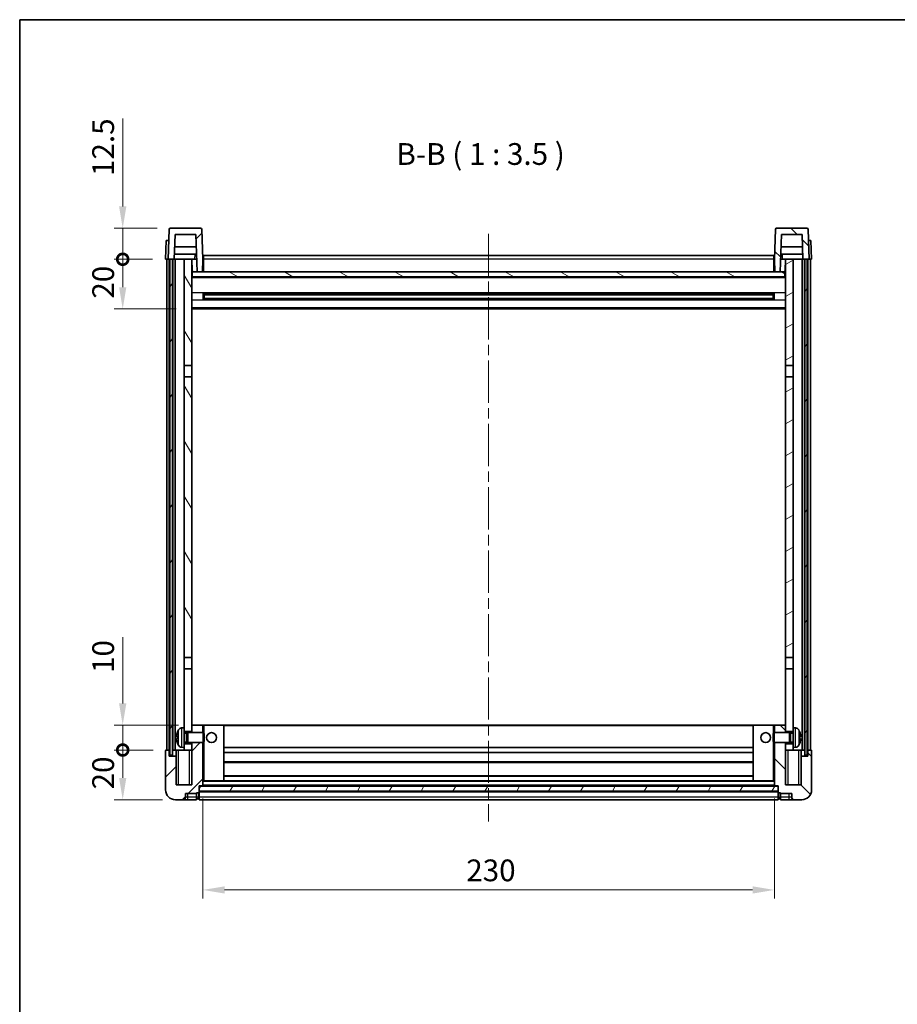
# Model space of a CAD drawing. Units: millimetres. Extents: x 0 to 7890, y 0 to 984.
# Drawn here: x 1183 to 1536, y 587 to 984 of the extents above; entities that cross this region are included whole.
import ezdxf

# ---------------------------------------------------------------- set-up
doc = ezdxf.new("R2010")
doc.units = ezdxf.units.MM
doc.header["$LTSCALE"] = 3
doc.linetypes.add('CHAIN', pattern=[0.3543, 0.2362, -0.0295, 0.0591, -0.0295])
doc.layers.get('Defpoints').update_dxf_attribs({"lineweight": 25})
for name, color, linetype, lineweight in [('Border (ISO)', 7, 'Continuous', 35), ('Centerline (ISO)', 131, 'Continuous', 18), ('Dimension (ISO)', 7, 'Continuous', 18), ('Hatch (ISO)', 1, 'Continuous', 18), ('Symbol (ISO)', 7, 'Continuous', 18), ('Visible (ISO)', 7, 'Continuous', 35), ('Visible Narrow (ISO)', 7, 'Continuous', 25)]:
    doc.layers.add(name, color=color, linetype=linetype, lineweight=lineweight)
doc.styles.add('Note Text (TK)', font='txt')
doc.dimstyles.new('Default - Method 1b (TK)', dxfattribs={"dimscale": 3, "dimtxt": 2.5, "dimasz": 2.5, "dimexe": 1, "dimexo": 1.5, "dimgap": 1, "dimtad": 1, "dimtoh": 1, "dimrnd": 1e-08, "dimdsep": 46, "dimtxsty": 'Note Text (TK)', "dimcen": 0.09, "dimdle": 5, "dimclrd": 100, "dimclre": 100, "dimclrt": 7, "dimadec": 1, "dimazin": 1, "dimtfac": 1, "dimtmove": 0, "dimatfit": 3, "dimfxl": 1, "dimtolj": 1, "dimlwd": -1, "dimlwe": -1, "dimarcsym": 0})
pattern_1 = [(45, (1132.25, -28), (-7.85772, 7.85772), [])]
pattern_2 = [(135.0002, (1132.25, -28), (-7.8577, -7.85775), [])]
pattern_3 = [(60, (1132.25, -28), (-9.6237, 5.55625), [])]

# ---------------------------------------------------------------- blocks, each defined once
blk = doc.blocks.new('図面枠 tk図枠')
at = {"layer": 'Border (ISO)'}
for q in [(405.5, 289), (14.5, 8)]:
    blk.add_line((14.5, 289), q, dxfattribs=at)
blk = doc.blocks.new('*D58')
at = {"layer": 'Defpoints', "color": 0}
for p in [(1256.71, 675.28), (1486.71, 675.28), (1486.71, 633.28)]:
    blk.add_point(p, dxfattribs=at)
at = {"layer": 'Dimension (ISO)', "color": 100}
for p, q in [((1256.71, 670.03), (1256.71, 629.78)), ((1486.71, 670.03), (1486.71, 629.78)), ((1265.46, 633.28), (1477.96, 633.28))]:
    blk.add_line(p, q, dxfattribs=at)
for points in [[(1265.46, 634.73), (1265.46, 631.82), (1256.71, 633.28)], [(1477.96, 634.73), (1477.96, 631.82), (1486.71, 633.28)]]:
    blk.add_solid(points, dxfattribs=at)
at = {"layer": 'Dimension (ISO)', "color": 7, "insert": (1362.71, 641.15), "char_height": 8.75, "attachment_point": 4, "style": 'Note Text (TK)'}
blk.add_mtext('\\A1;230', dxfattribs=at)
blk = doc.blocks.new('_DotSmall')
at = {"color": 0, "linetype": 'ByBlock', "const_width": 0.5}
blk.add_lwpolyline([(-0.0625, 0, 1), (0.0625, 0, 1)], format="xyb", close=True, dxfattribs=at)
blk = doc.blocks.new('*D60')
at = {"layer": 'Defpoints', "color": 0}
for p in [(1224.46, 689.58), (1241.96, 689.58), (1245.71, 669.58)]:
    blk.add_point(p, dxfattribs=at)
at = {"layer": 'Dimension (ISO)', "color": 100}
for p, q in [((1236.71, 689.58), (1220.96, 689.58)), ((1224.46, 678.33), (1224.46, 689.58)), ((1240.46, 669.58), (1220.96, 669.58))]:
    blk.add_line(p, q, dxfattribs=at)
blk.add_solid([(1223, 678.33), (1225.92, 678.33), (1224.46, 669.58)], dxfattribs=at)
at = {"layer": 'Dimension (ISO)', "color": 100, "xscale": 8.75, "yscale": 8.75, "zscale": 8.75, "rotation": 90}
blk.add_blockref('_DotSmall', (1224.46, 689.58), dxfattribs=at)
at = {"layer": 'Dimension (ISO)', "color": 7, "insert": (1216.59, 673.72), "char_height": 8.75, "attachment_point": 4, "rotation": 90, "style": 'Note Text (TK)'}
blk.add_mtext('\\A1;20', dxfattribs=at)
blk = doc.blocks.new('*D61')
at = {"layer": 'Defpoints', "color": 0}
for p in [(1224.46, 699.58), (1252.21, 699.58), (1241.96, 689.58)]:
    blk.add_point(p, dxfattribs=at)
at = {"layer": 'Dimension (ISO)', "color": 100}
for p, q in [((1224.46, 708.33), (1224.46, 735.01)), ((1246.96, 699.58), (1220.96, 699.58)), ((1224.46, 689.58), (1224.46, 699.58)), ((1236.71, 689.58), (1220.96, 689.58)), ((1224.46, 689.58), (1224.46, 680.83))]:
    blk.add_line(p, q, dxfattribs=at)
blk.add_solid([(1223, 708.33), (1225.92, 708.33), (1224.46, 699.58)], dxfattribs=at)
at = {"layer": 'Dimension (ISO)', "color": 100, "xscale": 8.75, "yscale": 8.75, "zscale": 8.75, "rotation": 90}
blk.add_blockref('_DotSmall', (1224.46, 689.58), dxfattribs=at)
at = {"layer": 'Dimension (ISO)', "color": 7, "insert": (1216.59, 720.58), "char_height": 8.75, "attachment_point": 4, "rotation": 90, "style": 'Note Text (TK)'}
blk.add_mtext('\\A1;10', dxfattribs=at)
blk = doc.blocks.new('*D62')
at = {"layer": 'Defpoints', "color": 0}
for p in [(1224.46, 887.08), (1241.71, 887.08), (1251.21, 867.08)]:
    blk.add_point(p, dxfattribs=at)
at = {"layer": 'Dimension (ISO)', "color": 100}
for p, q in [((1236.46, 887.08), (1220.96, 887.08)), ((1224.46, 875.83), (1224.46, 887.08)), ((1245.96, 867.08), (1220.96, 867.08))]:
    blk.add_line(p, q, dxfattribs=at)
blk.add_solid([(1223, 875.83), (1225.92, 875.83), (1224.46, 867.08)], dxfattribs=at)
at = {"layer": 'Dimension (ISO)', "color": 100, "xscale": 8.75, "yscale": 8.75, "zscale": 8.75, "rotation": 90}
blk.add_blockref('_DotSmall', (1224.46, 887.08), dxfattribs=at)
at = {"layer": 'Dimension (ISO)', "color": 7, "insert": (1216.59, 871.22), "char_height": 8.75, "attachment_point": 4, "rotation": 90, "style": 'Note Text (TK)'}
blk.add_mtext('\\A1;20', dxfattribs=at)
blk = doc.blocks.new('*D63')
at = {"layer": 'Defpoints', "color": 0}
for p in [(1224.46, 899.58), (1243.63, 899.58), (1241.71, 887.08)]:
    blk.add_point(p, dxfattribs=at)
at = {"layer": 'Dimension (ISO)', "color": 100}
for p, q in [((1224.46, 908.33), (1224.46, 943.76)), ((1238.38, 899.58), (1220.96, 899.58)), ((1224.46, 887.08), (1224.46, 899.58)), ((1236.46, 887.08), (1220.96, 887.08)), ((1224.46, 887.08), (1224.46, 878.33))]:
    blk.add_line(p, q, dxfattribs=at)
blk.add_solid([(1223, 908.33), (1225.92, 908.33), (1224.46, 899.58)], dxfattribs=at)
at = {"layer": 'Dimension (ISO)', "color": 100, "xscale": 8.75, "yscale": 8.75, "zscale": 8.75, "rotation": 90}
blk.add_blockref('_DotSmall', (1224.46, 887.08), dxfattribs=at)
at = {"layer": 'Dimension (ISO)', "color": 7, "insert": (1216.59, 920.58), "char_height": 8.75, "attachment_point": 4, "rotation": 90, "style": 'Note Text (TK)'}
blk.add_mtext('\\A1;12.5', dxfattribs=at)

msp = doc.modelspace()

# ---------------------------------------------------------------- hatches: boundary and pattern name
at = {"layer": 'Hatch (ISO)'}
h = msp.add_hatch(dxfattribs=at)
h.set_pattern_fill('ANSI31', color=256, scale=88.9, style=0)
h.set_pattern_definition(pattern_1)
edge = h.paths.add_edge_path()
edge.add_line((1242.7125, 887.0763), (1243.4625, 887.0763))
edge.add_line((1243.4625, 887.0763), (1244.4625, 887.0763))
edge.add_line((1244.4625, 887.0763), (1245.2141, 887.0763))
edge.add_line((1245.2141, 887.0763), (1245.5633, 897.0763))
edge.add_line((1245.5633, 897.0763), (1253.8618, 897.0763))
edge.add_line((1253.8618, 897.0763), (1254.3856, 882.0763))
edge.add_line((1254.3856, 882.0763), (1256.5379, 882.0763))
edge.add_line((1256.5379, 882.0763), (1256.7125, 887.0763))
edge.add_line((1256.7125, 887.0763), (1256.2929, 899.0937))
edge.add_ellipse((1255.7932, 899.0763), major_axis=(0.4997, 0.0174), ratio=1, start_angle=0, end_angle=88)
edge.add_line((1255.7932, 899.5763), (1243.6319, 899.5763))
edge.add_ellipse((1243.6319, 899.0763), major_axis=(0, 0.5), ratio=1, start_angle=0, end_angle=88)
edge.add_line((1243.1322, 899.0937), (1242.7125, 887.0763))
h = msp.add_hatch(dxfattribs=at)
h.set_pattern_fill('ANSI31', color=256, scale=88.9, angle=90.00021, style=0)
h.set_pattern_definition(pattern_2)
edge = h.paths.add_edge_path()
edge.add_line((1498.211, 887.0763), (1498.9625, 887.0763))
edge.add_line((1498.9625, 887.0763), (1499.9625, 887.0763))
edge.add_line((1499.9625, 887.0763), (1500.7125, 887.0763))
edge.add_line((1500.7125, 887.0763), (1500.2929, 899.0937))
edge.add_ellipse((1499.7932, 899.0763), major_axis=(0.4997, 0.0174), ratio=1, start_angle=0, end_angle=88)
edge.add_line((1499.7932, 899.5763), (1487.6319, 899.5763))
edge.add_ellipse((1487.6319, 899.0763), major_axis=(0, 0.5), ratio=1, start_angle=0, end_angle=88)
edge.add_line((1487.1322, 899.0937), (1486.7125, 887.0763))
edge.add_line((1486.7125, 887.0763), (1486.8871, 882.0763))
edge.add_line((1486.8871, 882.0763), (1489.0395, 882.0763))
edge.add_line((1489.0395, 882.0763), (1489.5633, 897.0763))
edge.add_line((1489.5633, 897.0763), (1497.8618, 897.0763))
edge.add_line((1497.8618, 897.0763), (1498.211, 887.0763))
h = msp.add_hatch(dxfattribs=at)
h.set_pattern_fill('ANSI31', color=256, scale=88.9, angle=14.999978, style=0)
h.set_pattern_definition(pattern_3)
h.paths.add_polyline_path([(1498.9625, 887.0763), (1498.9625, 687.5763), (1499.9625, 687.5763), (1499.9625, 887.0763)])
h.paths.add_polyline_path([(1243.4625, 887.0763), (1243.4625, 687.5763), (1244.4625, 687.5763), (1244.4625, 887.0763)])
h = msp.add_hatch(dxfattribs=at)
h.set_pattern_fill('ANSI31', color=256, scale=88.9, angle=75.000175, style=0)
h.set_pattern_definition([(120.0002, (1132.25, -28), (-9.62369, -5.55628), [])])
h.paths.add_polyline_path([(1249.2125, 844.3263), (1252.2125, 844.3263), (1252.2125, 887.0763), (1249.2125, 887.0763)])
h.paths.add_polyline_path([(1249.2125, 726.8263), (1252.2125, 726.8263), (1252.2125, 839.8263), (1249.2125, 839.8263)])
h = msp.add_hatch(dxfattribs=at)
h.set_pattern_fill('ANSI31', color=256, scale=88.9, angle=-14.999978, style=0)
h.set_pattern_definition([(30, (1132.25, -28), (-5.55625, 9.6237), [])])
h.paths.add_polyline_path([(1491.2125, 844.3263), (1494.2125, 844.3263), (1494.2125, 887.0763), (1491.2125, 887.0763)])
h.paths.add_polyline_path([(1491.2125, 726.8263), (1494.2125, 726.8263), (1494.2125, 839.8263), (1491.2125, 839.8263)])
h = msp.add_hatch(dxfattribs=at)
h.set_pattern_fill('ANSI31', color=256, scale=88.9, angle=105.000246, style=0)
h.set_pattern_definition([(150.0002, (1132.25, -28), (-5.55621, -9.62373), [])])
h.paths.add_polyline_path([(1252.4625, 882.0763), (1252.4625, 880.0763), (1490.9625, 880.0763), (1490.9625, 882.0763), (1489.0395, 882.0763), (1486.8871, 882.0763), (1256.5379, 882.0763), (1254.3856, 882.0763)])
h = msp.add_hatch(dxfattribs=at)
h.set_pattern_fill('ANSI31', color=256, scale=88.9, style=0)
h.set_pattern_definition(pattern_1)
edge = h.paths.add_edge_path()
edge.add_line((1252.2125, 692.5763), (1252.2125, 692.0763))
edge.add_line((1252.2125, 692.0763), (1252.2125, 689.5763))
edge.add_line((1252.2125, 689.5763), (1252.2125, 675.5763))
edge.add_line((1252.2125, 675.5763), (1245.9625, 675.5763))
edge.add_line((1245.9625, 675.5763), (1245.9625, 687.0763))
edge.add_line((1245.9625, 687.0763), (1243.2125, 687.0763))
edge.add_line((1243.2125, 687.0763), (1243.2125, 689.5763))
edge.add_line((1243.2125, 689.5763), (1241.9625, 689.5763))
edge.add_ellipse((1241.9625, 689.3263), major_axis=(0, 0.25), ratio=1, start_angle=0, end_angle=90)
edge.add_line((1241.7125, 689.3263), (1241.7125, 673.5763))
edge.add_ellipse((1245.7125, 673.5763), major_axis=(-4, 0), ratio=1, start_angle=0, end_angle=90)
edge.add_line((1245.7125, 669.5763), (1248.7125, 669.5763))
edge.add_ellipse((1248.7125, 670.5763), major_axis=(0, -1), ratio=1, start_angle=0, end_angle=90)
edge.add_line((1249.7125, 670.5763), (1249.7125, 672.0763))
edge.add_line((1249.7125, 672.0763), (1254.2125, 672.0763))
edge.add_line((1254.2125, 672.0763), (1254.2125, 672.3763))
edge.add_line((1254.2125, 672.3763), (1254.9625, 672.3763))
edge.add_ellipse((1254.9625, 672.6263), major_axis=(0, -0.25), ratio=1, start_angle=0, end_angle=90)
edge.add_line((1255.2125, 672.6263), (1255.2125, 673.0763))
edge.add_line((1255.2125, 673.0763), (1255.2125, 675.0763))
edge.add_line((1255.2125, 675.0763), (1255.2125, 675.1763))
edge.add_line((1255.2125, 675.1763), (1256.6125, 675.1763))
edge.add_ellipse((1256.6125, 675.2763), major_axis=(0, -0.1), ratio=1, start_angle=0, end_angle=90)
edge.add_line((1256.7125, 675.2763), (1256.7125, 692.5763))
edge.add_line((1256.7125, 692.5763), (1252.2125, 692.5763))
h.paths.add_polyline_path([(1256.7125, 696.5763), (1256.7125, 699.5763), (1252.2125, 699.5763), (1252.2125, 697.0763), (1252.2125, 696.5763)])
h = msp.add_hatch(dxfattribs=at)
h.set_pattern_fill('ANSI31', color=256, scale=88.9, angle=90.00021, style=0)
h.set_pattern_definition(pattern_2)
edge = h.paths.add_edge_path()
edge.add_line((1486.7125, 692.5763), (1486.7125, 675.2763))
edge.add_ellipse((1486.8125, 675.2763), major_axis=(-0.1, 0), ratio=1, start_angle=0, end_angle=90)
edge.add_line((1486.8125, 675.1763), (1488.2125, 675.1763))
edge.add_line((1488.2125, 675.1763), (1488.2125, 675.0763))
edge.add_line((1488.2125, 675.0763), (1488.2125, 673.0763))
edge.add_line((1488.2125, 673.0763), (1488.2125, 672.6263))
edge.add_ellipse((1488.4625, 672.6263), major_axis=(-0.25, 0), ratio=1, start_angle=0, end_angle=90)
edge.add_line((1488.4625, 672.3763), (1489.2125, 672.3763))
edge.add_line((1489.2125, 672.3763), (1489.2125, 672.0763))
edge.add_line((1489.2125, 672.0763), (1493.7125, 672.0763))
edge.add_line((1493.7125, 672.0763), (1493.7125, 670.5763))
edge.add_ellipse((1494.7125, 670.5763), major_axis=(-1, 0), ratio=1, start_angle=0, end_angle=90)
edge.add_line((1494.7125, 669.5763), (1497.7125, 669.5763))
edge.add_ellipse((1497.7125, 673.5763), major_axis=(0, -4), ratio=1, start_angle=0, end_angle=90)
edge.add_line((1501.7125, 673.5763), (1501.7125, 689.3263))
edge.add_ellipse((1501.4625, 689.3263), major_axis=(0.25, 0), ratio=1, start_angle=0, end_angle=90)
edge.add_line((1501.4625, 689.5763), (1500.2125, 689.5763))
edge.add_line((1500.2125, 689.5763), (1500.2125, 687.0763))
edge.add_line((1500.2125, 687.0763), (1497.4625, 687.0763))
edge.add_line((1497.4625, 687.0763), (1497.4625, 675.5763))
edge.add_line((1497.4625, 675.5763), (1491.2125, 675.5763))
edge.add_line((1491.2125, 675.5763), (1491.2125, 689.5763))
edge.add_line((1491.2125, 689.5763), (1491.2125, 692.0763))
edge.add_line((1491.2125, 692.0763), (1491.2125, 692.5763))
edge.add_line((1491.2125, 692.5763), (1486.7125, 692.5763))
h.paths.add_polyline_path([(1491.2125, 696.5763), (1491.2125, 697.0763), (1491.2125, 699.5763), (1486.7125, 699.5763), (1486.7125, 696.5763)])
h = msp.add_hatch(dxfattribs=at)
h.set_pattern_fill('ANSI31', color=256, scale=88.9, angle=14.999978, style=0)
h.set_pattern_definition(pattern_3)
h.paths.add_polyline_path([(1255.2125, 675.0763), (1255.2125, 673.0763), (1488.2125, 673.0763), (1488.2125, 675.0763)])

# ---------------------------------------------------------------- linework, layer by layer
at = {"layer": 'Centerline (ISO)', "linetype": 'CHAIN', "ltscale": 23.990969}
msp.add_line((1371.7125, 897.3263), (1371.7125, 660.8263), dxfattribs=at)
at = {"layer": 'Visible (ISO)'}
for p, q in [((1255.7932, 899.5763), (1243.6319, 899.5763)), ((1499.7932, 899.5763), (1487.6319, 899.5763)), ((1243.1322, 899.0937), (1242.7125, 887.0763)), ((1245.2141, 887.0763), (1245.5633, 897.0763)), ((1245.5633, 897.0763), (1253.8618, 897.0763)), ((1253.8618, 897.0763), (1254.3856, 882.0763)), ((1256.7125, 887.0763), (1256.2929, 899.0937)), ((1487.1322, 899.0937), (1486.7125, 887.0763)), ((1489.0395, 882.0763), (1489.5633, 897.0763)), ((1489.5633, 897.0763), (1497.8618, 897.0763)), ((1497.8618, 897.0763), (1498.211, 887.0763)), ((1500.7125, 887.0763), (1500.2929, 899.0937)), ((1241.9744, 894.5763), (1241.7125, 887.0763)), ((1241.9744, 894.5763), (1242.9738, 894.5763)), ((1242.9744, 894.5763), (1242.9738, 894.5763)), ((1254.0364, 892.0763), (1245.3887, 892.0763)), ((1498.0364, 892.0763), (1489.3887, 892.0763)), ((1500.4512, 894.5763), (1500.4506, 894.5763)), ((1500.4512, 894.5763), (1501.4506, 894.5763)), ((1501.7125, 887.0763), (1501.4506, 894.5763)), ((1254.1412, 889.0763), (1245.2839, 889.0763)), ((1256.9625, 888.5763), (1486.4625, 888.5763)), ((1256.9625, 887.0763), (1256.9625, 888.5763)), ((1486.4625, 888.5763), (1486.4625, 887.0763)), ((1498.1412, 889.0763), (1489.2839, 889.0763)), ((1242.7119, 887.0763), (1241.7125, 887.0763)), ((1242.2125, 689.5763), (1242.2125, 887.0763)), ((1242.7125, 887.0763), (1242.7119, 887.0763)), ((1242.7125, 887.0763), (1245.2141, 887.0763)), ((1243.2125, 689.5763), (1243.2125, 887.0763)), ((1243.4625, 887.0763), (1243.4625, 687.5763)), ((1244.4625, 887.0763), (1243.4625, 887.0763)), ((1244.4625, 687.5763), (1244.4625, 887.0763)), ((1244.5625, 689.5763), (1244.5625, 887.0763)), ((1245.5625, 887.0763), (1245.2141, 887.0763)), ((1249.2125, 887.0763), (1245.5625, 887.0763)), ((1245.5625, 689.5763), (1245.5625, 887.0763)), ((1252.2125, 887.0763), (1249.2125, 887.0763)), ((1249.2125, 887.0763), (1249.2125, 844.3263)), ((1252.2125, 844.3263), (1252.2125, 887.0763)), ((1252.2125, 887.0763), (1253.4085, 887.0763)), ((1252.377, 882.5675), (1252.2983, 887.0763)), ((1253.4085, 887.0763), (1253.7848, 887.0763)), ((1253.7848, 887.0763), (1254.211, 887.0763)), ((1256.5379, 882.0763), (1256.7125, 887.0763)), ((1256.9625, 887.0763), (1256.7125, 887.0763)), ((1256.9625, 887.0763), (1256.9625, 882.0763)), ((1486.7125, 887.0763), (1486.4625, 887.0763)), ((1486.4625, 882.0763), (1486.4625, 887.0763)), ((1486.7125, 887.0763), (1486.8871, 882.0763)), ((1489.2141, 887.0763), (1489.6403, 887.0763)), ((1489.6403, 887.0763), (1490.0166, 887.0763)), ((1490.0166, 887.0763), (1491.2125, 887.0763)), ((1491.048, 882.5675), (1491.1267, 887.0763)), ((1494.2125, 887.0763), (1491.2125, 887.0763)), ((1491.2125, 887.0763), (1491.2125, 844.3263)), ((1494.2125, 844.3263), (1494.2125, 887.0763)), ((1497.8625, 887.0763), (1494.2125, 887.0763)), ((1498.211, 887.0763), (1497.8625, 887.0763)), ((1497.8625, 689.5763), (1497.8625, 887.0763)), ((1498.211, 887.0763), (1500.7125, 887.0763)), ((1498.8625, 689.5763), (1498.8625, 887.0763)), ((1498.9625, 887.0763), (1498.9625, 687.5763)), ((1499.9625, 887.0763), (1498.9625, 887.0763)), ((1499.9625, 687.5763), (1499.9625, 887.0763)), ((1500.2125, 689.5763), (1500.2125, 887.0763)), ((1500.7131, 887.0763), (1500.7125, 887.0763)), ((1501.7125, 887.0763), (1500.7131, 887.0763)), ((1501.2125, 689.5763), (1501.2125, 887.0763)), ((1252.577, 882.1763), (1252.2125, 882.1763)), ((1491.2125, 879.9763), (1252.2125, 879.9763)), ((1252.4625, 882.0763), (1252.4625, 880.0763)), ((1490.9625, 882.0763), (1252.4625, 882.0763)), ((1252.4625, 880.0763), (1490.9625, 880.0763)), ((1254.3856, 882.0763), (1256.5379, 882.0763)), ((1256.9625, 882.1763), (1256.5414, 882.1763)), ((1486.8836, 882.1763), (1486.4625, 882.1763)), ((1486.8871, 882.0763), (1489.0395, 882.0763)), ((1491.2125, 882.1763), (1490.8481, 882.1763)), ((1490.9625, 880.0763), (1490.9625, 882.0763)), ((1256.783, 870.8988), (1256.783, 873.2537)), ((1486.3681, 873.1519), (1257.057, 873.1519)), ((1257.2125, 873.1519), (1257.2125, 871.0006)), ((1263.0125, 872.8837), (1257.2125, 872.8837)), ((1486.2125, 872.8242), (1257.2125, 872.8242)), ((1263.0125, 873.1519), (1263.0125, 872.9588)), ((1263.0125, 872.8837), (1263.0125, 872.9588)), ((1480.4125, 872.9588), (1480.4125, 873.1519)), ((1480.4125, 872.9588), (1480.4125, 872.8837)), ((1486.2125, 872.8837), (1480.4125, 872.8837)), ((1486.2125, 871.0006), (1486.2125, 873.1519)), ((1486.6421, 873.2537), (1486.6421, 870.8988)), ((1486.3681, 871.0006), (1257.057, 871.0006)), ((1486.2125, 871.3283), (1257.2125, 871.3283)), ((1257.2125, 871.2689), (1263.0125, 871.2689)), ((1263.0125, 871.1938), (1263.0125, 871.2689)), ((1263.0125, 871.1938), (1263.0125, 871.0006)), ((1480.4125, 871.2689), (1486.2125, 871.2689)), ((1480.4125, 871.2689), (1480.4125, 871.1938)), ((1480.4125, 871.0006), (1480.4125, 871.1938)), ((1491.2125, 867.0763), (1252.2125, 867.0763)), ((1249.2125, 844.3263), (1252.2125, 844.3263)), ((1249.2125, 839.8263), (1249.2125, 844.3263)), ((1252.2125, 844.3263), (1252.2125, 839.8263)), ((1491.2125, 844.3263), (1494.2125, 844.3263)), ((1491.2125, 839.8263), (1491.2125, 844.3263)), ((1494.2125, 844.3263), (1494.2125, 839.8263)), ((1252.2125, 839.8263), (1249.2125, 839.8263)), ((1249.2125, 839.8263), (1249.2125, 726.8263)), ((1252.2125, 726.8263), (1252.2125, 839.8263)), ((1494.2125, 839.8263), (1491.2125, 839.8263)), ((1491.2125, 839.8263), (1491.2125, 726.8263)), ((1494.2125, 726.8263), (1494.2125, 839.8263)), ((1249.2125, 726.8263), (1252.2125, 726.8263)), ((1249.2125, 722.3263), (1249.2125, 726.8263)), ((1252.2125, 726.8263), (1252.2125, 722.3263)), ((1491.2125, 726.8263), (1494.2125, 726.8263)), ((1491.2125, 722.3263), (1491.2125, 726.8263)), ((1494.2125, 726.8263), (1494.2125, 722.3263)), ((1252.2125, 722.3263), (1249.2125, 722.3263)), ((1249.2125, 722.3263), (1249.2125, 698.5763)), ((1252.2125, 697.0763), (1252.2125, 722.3263)), ((1494.2125, 722.3263), (1491.2125, 722.3263)), ((1491.2125, 722.3263), (1491.2125, 697.0763)), ((1494.2125, 698.5763), (1494.2125, 722.3263)), ((1248.1536, 698.4836), (1249.2125, 698.5763)), ((1249.2125, 690.5763), (1249.2125, 698.5763)), ((1256.7125, 699.5763), (1252.2125, 699.5763)), ((1252.2125, 699.5763), (1252.2125, 696.5763)), ((1256.7125, 696.5763), (1256.7125, 699.5763)), ((1257.2125, 699.5763), (1256.7125, 699.5763)), ((1257.2125, 699.5763), (1265.2125, 699.5763)), ((1478.2125, 699.5763), (1265.2125, 699.5763)), ((1265.2125, 677.1763), (1265.2125, 699.5763)), ((1486.2125, 699.5763), (1478.2125, 699.5763)), ((1478.2125, 699.5763), (1478.2125, 677.1763)), ((1486.7125, 699.5763), (1486.2125, 699.5763)), ((1491.2125, 699.5763), (1486.7125, 699.5763)), ((1486.7125, 699.5763), (1486.7125, 696.5763)), ((1491.2125, 696.5763), (1491.2125, 699.5763)), ((1494.2125, 698.5763), (1494.2125, 690.5763)), ((1495.2715, 698.4836), (1494.2125, 698.5763)), ((1246.4985, 694.8586), (1246.4985, 694.2939)), ((1249.2125, 697.0763), (1252.2125, 697.0763)), ((1249.2125, 696.3615), (1250.1831, 696.3615)), ((1250.1831, 696.3615), (1250.6125, 696.5763)), ((1250.1831, 692.791), (1250.1831, 696.3615)), ((1250.6125, 692.5763), (1250.6125, 696.5763)), ((1250.6125, 696.5763), (1256.783, 696.5763)), ((1256.783, 692.5763), (1256.783, 696.5763)), ((1257.2125, 696.1468), (1256.783, 696.5763)), ((1257.2125, 696.1468), (1257.2125, 693.0057)), ((1486.2125, 696.1468), (1486.6421, 696.5763)), ((1486.2125, 693.0057), (1486.2125, 696.1468)), ((1486.6421, 696.5763), (1486.6421, 692.5763)), ((1492.8125, 696.5763), (1486.6421, 696.5763)), ((1491.2125, 697.0763), (1494.2125, 697.0763)), ((1492.8125, 696.5763), (1492.8125, 692.5763)), ((1493.242, 696.3615), (1492.8125, 696.5763)), ((1493.242, 696.3615), (1493.242, 692.791)), ((1494.2125, 696.3615), (1493.242, 696.3615)), ((1496.9265, 694.2939), (1496.9265, 694.8586)), ((1243.2125, 689.5763), (1241.9625, 689.5763)), ((1243.2125, 687.0763), (1243.2125, 689.5763)), ((1243.2125, 689.5763), (1243.4625, 689.5763)), ((1244.4625, 689.5763), (1244.5625, 689.5763)), ((1244.5625, 689.5763), (1245.5625, 689.5763)), ((1245.5625, 689.5763), (1249.2125, 689.5763)), ((1245.9625, 689.5763), (1245.9625, 687.0763)), ((1248.1536, 690.6689), (1249.2125, 690.5763)), ((1249.2125, 692.791), (1250.1831, 692.791)), ((1252.2125, 692.0763), (1249.2125, 692.0763)), ((1249.2125, 690.5763), (1249.2125, 689.5763)), ((1249.2125, 689.5763), (1252.2125, 689.5763)), ((1250.1831, 692.791), (1250.6125, 692.5763)), ((1250.6125, 692.5763), (1256.783, 692.5763)), ((1252.2125, 692.5763), (1252.2125, 675.5763)), ((1252.2125, 689.5763), (1252.2125, 692.0763)), ((1256.7125, 675.2763), (1256.7125, 692.5763)), ((1257.2125, 693.0057), (1256.783, 692.5763)), ((1478.2125, 690.5763), (1265.2125, 690.5763)), ((1486.2125, 693.0057), (1486.6421, 692.5763)), ((1492.8125, 692.5763), (1486.6421, 692.5763)), ((1486.7125, 692.5763), (1486.7125, 675.2763)), ((1491.2125, 675.5763), (1491.2125, 692.5763)), ((1494.2125, 692.0763), (1491.2125, 692.0763)), ((1491.2125, 692.0763), (1491.2125, 689.5763)), ((1491.2125, 689.5763), (1494.2125, 689.5763)), ((1493.242, 692.791), (1492.8125, 692.5763)), ((1494.2125, 692.791), (1493.242, 692.791)), ((1495.2715, 690.6689), (1494.2125, 690.5763)), ((1494.2125, 689.5763), (1494.2125, 690.5763)), ((1494.2125, 689.5763), (1497.8625, 689.5763)), ((1497.4625, 687.0763), (1497.4625, 689.5763)), ((1497.8625, 689.5763), (1498.8625, 689.5763)), ((1498.8625, 689.5763), (1498.9625, 689.5763)), ((1499.9625, 689.5763), (1500.2125, 689.5763)), ((1501.4625, 689.5763), (1500.2125, 689.5763)), ((1500.2125, 689.5763), (1500.2125, 687.0763)), ((1241.7125, 689.3263), (1241.7125, 673.5763)), ((1245.9625, 687.0763), (1243.2125, 687.0763)), ((1243.4625, 687.5763), (1244.4625, 687.5763)), ((1245.9625, 675.5763), (1245.9625, 687.0763)), ((1478.2125, 688.5763), (1265.2125, 688.5763)), ((1500.2125, 687.0763), (1497.4625, 687.0763)), ((1497.4625, 687.0763), (1497.4625, 675.5763)), ((1498.9625, 687.5763), (1499.9625, 687.5763)), ((1501.7125, 673.5763), (1501.7125, 689.3263)), ((1478.2125, 684.5763), (1265.2125, 684.5763)), ((1478.2125, 679.1763), (1265.2125, 679.1763)), ((1252.2125, 675.5763), (1245.9625, 675.5763)), ((1255.2125, 672.6263), (1255.2125, 675.1763)), ((1255.2125, 675.1763), (1256.6125, 675.1763)), ((1255.2125, 675.0763), (1255.2125, 673.0763)), ((1488.2125, 675.0763), (1255.2125, 675.0763)), ((1486.8125, 675.1763), (1256.6125, 675.1763)), ((1256.7125, 677.1763), (1257.2125, 677.1763)), ((1257.2125, 677.1763), (1265.2125, 677.1763)), ((1478.2125, 677.1763), (1265.2125, 677.1763)), ((1486.2125, 677.1763), (1478.2125, 677.1763)), ((1486.2125, 677.1763), (1486.7125, 677.1763)), ((1486.8125, 675.1763), (1488.2125, 675.1763)), ((1488.2125, 675.1763), (1488.2125, 672.6263)), ((1488.2125, 673.0763), (1488.2125, 675.0763)), ((1497.4625, 675.5763), (1491.2125, 675.5763)), ((1249.7125, 670.5763), (1249.7125, 672.0763)), ((1249.7125, 672.0763), (1254.2125, 672.0763)), ((1254.2125, 672.0763), (1254.2125, 672.3763)), ((1254.2125, 672.3763), (1254.9625, 672.3763)), ((1254.2125, 670.5763), (1254.2125, 672.0763)), ((1254.2125, 670.5763), (1254.2125, 669.5763)), ((1254.9625, 669.8763), (1254.2125, 669.8763)), ((1255.2125, 673.0763), (1488.2125, 673.0763)), ((1488.2125, 672.9763), (1255.2125, 672.9763)), ((1255.2125, 672.6263), (1255.2125, 670.5763)), ((1255.2125, 669.5763), (1255.2125, 670.5763)), ((1488.2125, 670.5763), (1488.2125, 672.6263)), ((1488.2125, 670.5763), (1488.2125, 669.5763)), ((1488.4625, 672.3763), (1489.2125, 672.3763)), ((1488.4625, 669.8763), (1489.2125, 669.8763)), ((1489.2125, 672.3763), (1489.2125, 672.0763)), ((1489.2125, 672.0763), (1493.7125, 672.0763)), ((1489.2125, 672.0763), (1489.2125, 670.5763)), ((1489.2125, 669.5763), (1489.2125, 670.5763)), ((1493.7125, 672.0763), (1493.7125, 670.5763)), ((1245.7125, 669.5763), (1248.7125, 669.5763)), ((1248.7125, 669.5763), (1250.7125, 669.5763)), ((1250.7125, 669.5763), (1254.2125, 669.5763)), ((1488.2125, 669.5763), (1255.2125, 669.5763)), ((1489.2125, 669.5763), (1492.7125, 669.5763)), ((1492.7125, 669.5763), (1494.7125, 669.5763)), ((1494.7125, 669.5763), (1497.7125, 669.5763))]:
    msp.add_line(p, q, dxfattribs=at)
for centre in [(1260.2125, 694.5763), (1483.2125, 694.5763)]:
    msp.add_circle(centre, 2, dxfattribs=at)
for centre, radius, start, end in [((1243.6319, 899.0763), 0.5, 90, 178), ((1255.7932, 899.0763), 0.5, 2, 90), ((1487.6319, 899.0763), 0.5, 90, 178), ((1499.7932, 899.0763), 0.5, 2, 90), ((1252.877, 882.5763), 0.5, 181, 270), ((1490.5481, 882.5763), 0.5, 270, 359), ((1252.6125, 694.5763), 6.5, 151.827266, 159.960393), ((1248.293, 696.8897), 1.6, 95, 151.827266), ((1495.132, 696.8897), 1.6, 28.172734, 85), ((1490.8125, 694.5763), 6.5, 20.039607, 28.172734), ((1246.6231, 696.7609), 0.1246, 159.960393, 178.185173), ((1496.8019, 696.7609), 0.1246, 1.814825, 20.039607), ((1241.9625, 689.3263), 0.25, 90, 180), ((1246.6231, 692.3916), 0.1246, 181.814827, 200.039607), ((1252.6125, 694.5763), 6.5, 200.039607, 208.172734), ((1248.293, 692.2628), 1.6, 208.172734, 265), ((1495.132, 692.2628), 1.6, 275, 331.827266), ((1490.8125, 694.5763), 6.5, 331.827266, 339.960393), ((1496.8019, 692.3916), 0.1246, 339.960393, 358.185175), ((1501.4625, 689.3263), 0.25, 0, 90), ((1256.6125, 675.2763), 0.1, 270, 0), ((1486.8125, 675.2763), 0.1, 180, 270), ((1245.7125, 673.5763), 4, 180, 270), ((1248.7125, 670.5763), 1, 270, 0), ((1254.9625, 672.6263), 0.25, 270, 0), ((1254.9625, 670.1263), 0.25, 270, 0), ((1488.4625, 672.6263), 0.25, 180, 270), ((1488.4625, 670.1263), 0.25, 180, 270), ((1494.7125, 670.5763), 1, 180, 270), ((1497.7125, 673.5763), 4, 270, 0)]:
    msp.add_arc(centre, radius, start, end, dxfattribs=at)
for centre, major_axis, ratio, start_param, end_param in [((1252.6003, 694.5691), (-3.2829, 5.6083), 0.99488747, 0.694859, 0.93384329), ((1252.6003, 694.4366), (-6.4737, 0.5671), 0.05101764, 0.10959827, 0.34858256), ((1252.6003, 694.7159), (-6.4737, -0.5671), 0.05101764, 5.93460274, 6.17358704), ((1252.6003, 694.5834), (3.2829, 5.6083), 0.99488747, 2.20774936, 2.44673366), ((1490.8248, 694.5691), (-3.2829, -5.6083), 0.99488747, 2.20774933, 2.44673363), ((1490.8248, 694.4366), (6.4737, 0.5671), 0.05101764, 5.93460274, 6.17358703), ((1490.8248, 694.7159), (6.4737, -0.5671), 0.05101764, 0.10959828, 0.34858257), ((1490.8248, 694.5834), (3.2829, -5.6083), 0.99488747, 0.69485903, 0.93384332)]:
    msp.add_ellipse(centre, major_axis=major_axis, ratio=ratio, start_param=start_param, end_param=end_param, dxfattribs=at)
for points, knots in [([(1246.1623, 694.9642), (1246.1579, 694.9667), (1246.1542, 694.9776), (1246.1496, 695.0158), (1246.1487, 695.0433), (1246.1493, 695.1052), (1246.151, 695.1437), (1246.1561, 695.2157), (1246.159, 695.2478), (1246.1623, 695.279)], [0, 0, 0, 0, 0.0125039067, 0.0125039067, 0.0250078135, 0.0250078135, 0.0375277995, 0.0375277995, 0.0466766392, 0.0466766392, 0.0466766392, 0.0466766392]), ([(1246.1623, 693.8736), (1246.1579, 693.9149), (1246.1542, 693.9587), (1246.1496, 694.0384), (1246.1487, 694.0743), (1246.1493, 694.1302), (1246.151, 694.154), (1246.1561, 694.18), (1246.159, 694.1864), (1246.1623, 694.1883)], [0, 0, 0, 0, 0.0124997785, 0.0124997785, 0.0249995571, 0.0249995571, 0.0375236714, 0.0375236714, 0.0466766062, 0.0466766062, 0.0466766062, 0.0466766062]), ([(1497.2628, 695.279), (1497.2671, 695.2376), (1497.2708, 695.1938), (1497.2755, 695.1141), (1497.2764, 695.0782), (1497.2757, 695.0223), (1497.2741, 694.9986), (1497.2689, 694.9726), (1497.2661, 694.9661), (1497.2628, 694.9642)], [0, 0, 0, 0, 0.0124997785, 0.0124997785, 0.0249995571, 0.0249995571, 0.0375236714, 0.0375236714, 0.0466766062, 0.0466766062, 0.0466766062, 0.0466766062]), ([(1497.2628, 694.1883), (1497.2671, 694.1858), (1497.2708, 694.175), (1497.2755, 694.1367), (1497.2764, 694.1092), (1497.2757, 694.0474), (1497.2741, 694.0088), (1497.2689, 693.9368), (1497.2661, 693.9048), (1497.2628, 693.8736)], [0, 0, 0, 0, 0.0125039067, 0.0125039067, 0.0250078135, 0.0250078135, 0.0375277995, 0.0375277995, 0.0466766392, 0.0466766392, 0.0466766392, 0.0466766392])]:
    msp.add_open_spline(points, degree=3, knots=knots, dxfattribs=at)
at = {"layer": 'Visible Narrow (ISO)'}
for p, q in [((1242.7119, 887.0763), (1242.9738, 894.5763)), ((1500.4512, 894.5763), (1500.7131, 887.0763)), ((1252.3071, 886.5763), (1252.2125, 886.5763)), ((1256.9625, 886.5763), (1256.6951, 886.5763)), ((1486.4625, 887.0763), (1256.9625, 887.0763)), ((1486.73, 886.5763), (1486.4625, 886.5763)), ((1491.2125, 886.5763), (1491.118, 886.5763)), ((1252.3769, 882.5763), (1252.2125, 882.5763)), ((1256.9625, 882.5763), (1256.5554, 882.5763)), ((1486.8697, 882.5763), (1486.4625, 882.5763)), ((1491.2125, 882.5763), (1491.0482, 882.5763)), ((1491.2125, 879.5763), (1252.2125, 879.5763)), ((1491.2125, 873.5519), (1252.2125, 873.5519)), ((1480.4125, 872.9588), (1263.0125, 872.9588)), ((1491.2125, 870.6006), (1252.2125, 870.6006)), ((1480.4125, 871.1938), (1263.0125, 871.1938)), ((1491.2125, 867.5763), (1252.2125, 867.5763)), ((1246.8826, 691.5074), (1246.8826, 697.6451)), ((1248.1536, 698.4836), (1248.1536, 690.6689)), ((1257.2125, 696.1468), (1257.2125, 699.5763)), ((1478.2125, 699.2763), (1265.2125, 699.2763)), ((1486.2125, 699.5763), (1486.2125, 696.1468)), ((1495.2715, 690.6689), (1495.2715, 698.4836)), ((1496.5425, 697.6451), (1496.5425, 691.5074)), ((1246.5061, 696.8036), (1246.5061, 696.7859)), ((1246.5061, 694.8568), (1246.5061, 694.2957)), ((1496.919, 696.7859), (1496.919, 696.8036)), ((1496.919, 694.2957), (1496.919, 694.8568)), ((1246.5061, 692.3667), (1246.5061, 692.3489)), ((1246.9625, 675.5763), (1246.9625, 689.5763)), ((1251.2125, 689.5763), (1251.2125, 675.5763)), ((1257.2125, 677.1763), (1257.2125, 693.0057)), ((1486.2125, 693.0057), (1486.2125, 677.1763)), ((1492.2125, 675.5763), (1492.2125, 689.5763)), ((1496.4625, 689.5763), (1496.4625, 675.5763)), ((1496.919, 692.3489), (1496.919, 692.3667)), ((1478.2125, 684.8763), (1265.2125, 684.8763)), ((1478.2125, 678.8763), (1265.2125, 678.8763)), ((1486.7125, 676.8763), (1256.7125, 676.8763)), ((1486.7125, 675.4763), (1256.7125, 675.4763)), ((1250.7125, 670.5763), (1249.7125, 670.5763)), ((1250.7125, 670.5763), (1250.7125, 672.0763)), ((1254.2125, 670.5763), (1250.7125, 670.5763)), ((1250.7125, 669.5763), (1250.7125, 670.5763)), ((1254.9625, 670.5763), (1254.2125, 670.5763)), ((1254.9625, 672.3763), (1254.9625, 670.5763)), ((1255.2125, 670.5763), (1254.9625, 670.5763)), ((1254.9625, 669.8763), (1254.9625, 670.5763)), ((1488.2125, 672.6763), (1255.2125, 672.6763)), ((1488.2125, 670.5763), (1255.2125, 670.5763)), ((1488.2125, 670.5763), (1488.4625, 670.5763)), ((1488.4625, 670.5763), (1488.4625, 672.3763)), ((1488.4625, 670.5763), (1489.2125, 670.5763)), ((1488.4625, 670.5763), (1488.4625, 669.8763)), ((1492.7125, 670.5763), (1489.2125, 670.5763)), ((1492.7125, 670.5763), (1492.7125, 672.0763)), ((1492.7125, 669.5763), (1492.7125, 670.5763)), ((1493.7125, 670.5763), (1492.7125, 670.5763))]:
    msp.add_line(p, q, dxfattribs=at)
for points, knots in [([(1253.4198, 889.0763), (1253.4173, 888.6415), (1253.4149, 888.2068), (1253.4124, 887.7721), (1253.4111, 887.5402), (1253.4098, 887.3082), (1253.4085, 887.0763)], [0.800214336, 0.800214336, 0.800214336, 0.800214336, 0.930669099, 0.930669099, 0.930669099, 1.000274689, 1.000274689, 1.000274689, 1.000274689]), ([(1490.0166, 887.0763), (1490.0155, 887.27), (1490.0144, 887.4638), (1490.0133, 887.6575), (1490.0106, 888.1304), (1490.008, 888.6033), (1490.0053, 889.0763)], [0.500128348, 0.500128348, 0.500128348, 0.500128348, 0.558269777, 0.558269777, 0.558269777, 0.700178241, 0.700178241, 0.700178241, 0.700178241])]:
    msp.add_open_spline(points, degree=3, knots=knots, dxfattribs=at)

# ---------------------------------------------------------------- block references
at = {"xscale": 3.5, "yscale": 3.5, "zscale": 3.5}
msp.add_blockref('図面枠 tk図枠', (1132.25, -28), dxfattribs=at)

# ---------------------------------------------------------------- texts
at = {"layer": 'Symbol (ISO)', "color": 7, "insert": (1334.5944, 922.3337), "char_height": 8.75, "attachment_point": 7, "style": 'Note Text (TK)'}
msp.add_mtext('B-B ( 1 : 3.5 )', dxfattribs=at)

# ---------------------------------------------------------------- dimensions: what is measured, and where the dimension line sits
at = {"layer": 'Dimension (ISO)', "color": 100}
for base, p1, p2, override, picture, middle in [((1224.4625, 899.5763), (1241.7125, 887.0763), (1243.6319, 899.5763), {"dimscale": 0, "dimtxt": 8.75, "dimasz": 8.75, "dimexe": 3.5, "dimexo": 5.25, "dimgap": 3.5, "dimtoh": 0, "dimdec": 2, "dimblk1": 'DotSmall', "dimsah": 1, "dimcen": 0.315, "dimdle": 0, "dimtol": 0, "dimlim": 0, "dimtp": 0, "dimtm": 0, "dimtdec": 2, "dimtofl": 1, "dimatfit": 1}, '*D63', (1224.4625, 930.42)), ((1224.4625, 887.0763), (1251.2125, 867.0763), (1241.7125, 887.0763), {"dimscale": 0, "dimtxt": 8.75, "dimasz": 8.75, "dimexe": 3.5, "dimexo": 5.25, "dimgap": 3.5, "dimtoh": 0, "dimdec": 2, "dimblk2": 'DotSmall', "dimsah": 1, "dimcen": 0.315, "dimdle": 0, "dimtol": 0, "dimlim": 0, "dimtp": 0, "dimtm": 0, "dimtdec": 2, "dimtofl": 1, "dimatfit": 1}, '*D62', (1224.4625, 877.0413)), ((1224.4625, 699.5763), (1241.9625, 689.5763), (1252.2125, 699.5763), {"dimscale": 0, "dimtxt": 8.75, "dimasz": 8.75, "dimexe": 3.5, "dimexo": 5.25, "dimgap": 3.5, "dimtoh": 0, "dimdec": 2, "dimblk1": 'DotSmall', "dimsah": 1, "dimcen": 0.315, "dimdle": 0, "dimtol": 0, "dimlim": 0, "dimtp": 0, "dimtm": 0, "dimtdec": 2, "dimtofl": 1, "dimatfit": 1}, '*D61', (1224.4625, 726.045)), ((1224.4625, 689.5763), (1245.7125, 669.5763), (1241.9625, 689.5763), {"dimscale": 0, "dimtxt": 8.75, "dimasz": 8.75, "dimexe": 3.5, "dimexo": 5.25, "dimgap": 3.5, "dimtoh": 0, "dimdec": 2, "dimblk2": 'DotSmall', "dimsah": 1, "dimcen": 0.315, "dimdle": 0, "dimtol": 0, "dimlim": 0, "dimtp": 0, "dimtm": 0, "dimtdec": 2, "dimtofl": 1, "dimatfit": 1}, '*D60', (1224.4625, 679.5413))]:
    dim = msp.add_linear_dim(base=base, p1=p1, p2=p2, angle=90, dimstyle='Default - Method 1b (TK)', override=override, dxfattribs=at)
    dim.commit()
    dim.dimension.update_dxf_attribs({"geometry": picture, "text_midpoint": middle, "dimtype": 160})
dim = msp.add_linear_dim(base=(1486.7125, 633.2763), p1=(1256.7125, 675.2763), p2=(1486.7125, 675.2763), dimstyle='Default - Method 1b (TK)', override={"dimscale": 0, "dimtxt": 8.75, "dimasz": 8.75, "dimexe": 3.5, "dimexo": 5.25, "dimgap": 3.5, "dimtoh": 0, "dimdec": 2, "dimcen": 0.315, "dimtol": 0, "dimlim": 0, "dimtp": 0, "dimtm": 0, "dimtdec": 2, "dimtofl": 0, "dimatfit": 1}, dxfattribs=at)
dim.commit()
dim.dimension.update_dxf_attribs({"geometry": '*D58', "text_midpoint": (1371.7125, 633.2763), "dimtype": 160})

doc.saveas('drawing.dxf')
